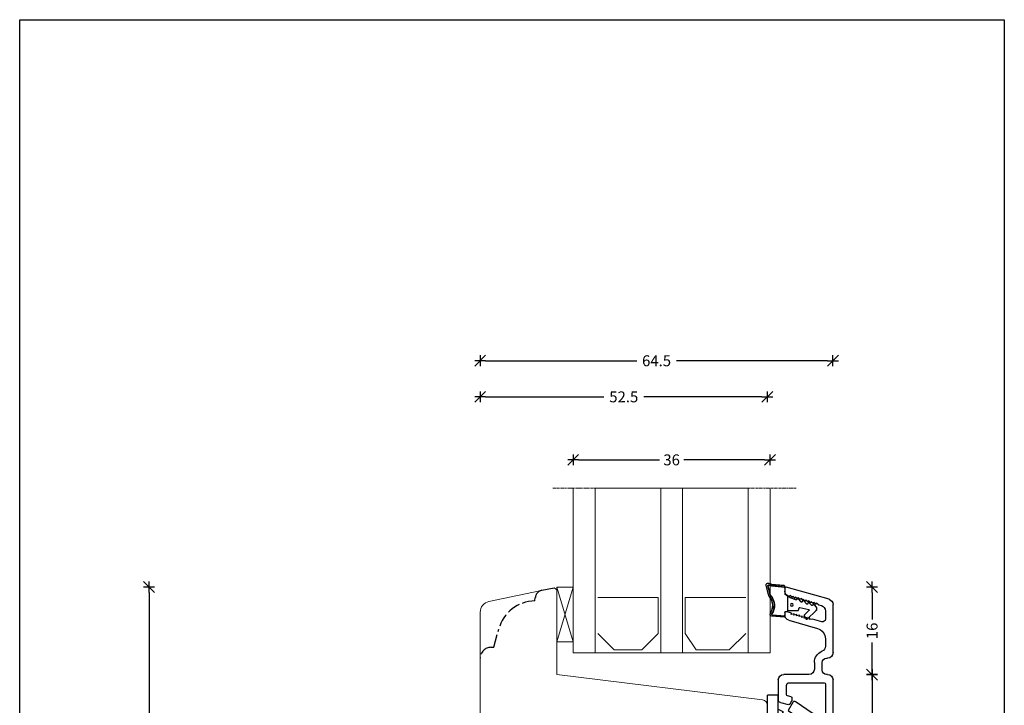
# Model space of a CAD drawing. Extents: x 16 to 196, y 0 to 280.
# Drawn here: x 16 to 196, y 155 to 280 of the extents above; entities that cross this region are included whole.
import ezdxf

# ---------------------------------------------------------------- set-up
doc = ezdxf.new("R2010")
doc.units = 0
doc.header["$MEASUREMENT"] = 0
doc.linetypes.add('ACAD_ISO02W100', pattern=[15, 12, -3])
doc.linetypes.add('CENTER', pattern=[0.7, 0.4, -0.1, 0.1, -0.1])
doc.layers.get('DEFPOINTS').update_dxf_attribs({"linetype": 'CONTINUOUS'})
for name, color, linetype in [('1', 7, 'CONTINUOUS'), ('ALU', 7, 'CONTINUOUS'), ('DIM', 1, 'CONTINUOUS'), ('Stiblet', 7, 'ACAD_ISO02W100'), ('TEGN', 7, 'CONTINUOUS'), ('Y1', 7, 'CONTINUOUS')]:
    doc.layers.add(name, color=color, linetype=linetype)
doc.layers.add('BEMASS', color=2, linetype='CONTINUOUS', lineweight=25)
doc.layers.add('SCHRIFT', color=6, linetype='CONTINUOUS', lineweight=35)
doc.styles.get("Standard").update_dxf_attribs({"font": 'ROMANS.SHX'})
doc.dimstyles.new('DIMLINIER', dxfattribs={"dimtxt": 2, "dimasz": 1, "dimexe": 1, "dimexo": 2, "dimgap": 0.63, "dimtad": 0, "dimzin": 12, "dimdsep": 46, "dimtxsty": 'Standard', "dimblk": 'PIL', "dimcen": 2.5, "dimdle": 1, "dimse1": 1, "dimse2": 1, "dimclrd": 1, "dimclre": 1, "dimclrt": 7, "dimadec": 0, "dimazin": 0, "dimtfac": 9, "dimtix": 1, "dimtmove": 2, "dimatfit": 3, "dimldrblk": 'PIL', "dimfxl": 1, "dimtolj": 1, "dimtzin": 12, "dimarcsym": 0})

# ---------------------------------------------------------------- blocks, each defined once
blk = doc.blocks.new('PIL')
at = {"layer": 'DIM'}
for p, q in [((-1, -1), (1, 1)), ((-1, 0), (1, 0)), ((0, -1), (0, 1))]:
    blk.add_line(p, q, dxfattribs=at)
blk = doc.blocks.new('*D29')
at = {"layer": 'DEFPOINTS', "color": 0, "linetype": 'Continuous', "transparency": 16777216}
for p in [(39.67, 176.74), (114.19, 176.74), (52.59, 89.24)]:
    blk.add_point(p, dxfattribs=at)
at = {"layer": 'DIM', "color": 1, "linetype": 'Continuous', "lineweight": -2, "transparency": 16777216}
for p, q in [((39.67, 175.74), (39.67, 136.67)), ((39.67, 90.24), (39.67, 129.31))]:
    blk.add_line(p, q, dxfattribs=at)
for p, rotation in [((39.67, 176.74), 90), ((39.67, 89.24), 270)]:
    blk.add_blockref('PIL', p, dxfattribs=dict(at, rotation=rotation))
at = {"layer": 'DIM', "color": 7, "linetype": 'Continuous', "lineweight": 0, "transparency": 16777216, "insert": (39.67, 132.99), "char_height": 2, "attachment_point": 5, "rotation": 90}
blk.add_mtext('\\A1;87.5', dxfattribs=at)
blk = doc.blocks.new('*D24')
at = {"layer": 'DEFPOINTS', "color": 0, "linetype": 'Continuous', "transparency": 16777216}
for p in [(114.19, 160.74), (171.83, 160.74), (164.17, 121.74)]:
    blk.add_point(p, dxfattribs=at)
at = {"layer": 'DIM', "color": 1, "linetype": 'Continuous', "lineweight": -2, "transparency": 16777216}
for p, q in [((171.83, 159.74), (171.83, 143.44)), ((171.83, 122.74), (171.83, 139.04))]:
    blk.add_line(p, q, dxfattribs=at)
for p, rotation in [((171.83, 160.74), 90), ((171.83, 121.74), 270)]:
    blk.add_blockref('PIL', p, dxfattribs=dict(at, rotation=rotation))
at = {"layer": 'DIM', "color": 7, "linetype": 'Continuous', "lineweight": 0, "transparency": 16777216, "insert": (171.83, 141.24), "char_height": 2, "attachment_point": 5, "rotation": 90}
blk.add_mtext('\\A1;39', dxfattribs=at)
blk = doc.blocks.new('*D25')
at = {"layer": 'DEFPOINTS', "color": 0, "linetype": 'Continuous', "transparency": 16777216}
for p in [(114.19, 176.74), (171.83, 176.74), (114.19, 160.74)]:
    blk.add_point(p, dxfattribs=at)
at = {"layer": 'DIM', "color": 1, "linetype": 'Continuous', "lineweight": -2, "transparency": 16777216}
for p, q in [((171.83, 175.74), (171.83, 170.84)), ((171.83, 161.74), (171.83, 166.63))]:
    blk.add_line(p, q, dxfattribs=at)
for p, rotation in [((171.83, 176.74), 90), ((171.83, 160.74), 270)]:
    blk.add_blockref('PIL', p, dxfattribs=dict(at, rotation=rotation))
at = {"layer": 'DIM', "color": 7, "linetype": 'Continuous', "lineweight": 0, "transparency": 16777216, "insert": (171.83, 168.74), "char_height": 2, "attachment_point": 5, "rotation": 90}
blk.add_mtext('\\A1;16', dxfattribs=at)
blk = doc.blocks.new('*D26')
at = {"layer": 'DEFPOINTS', "color": 0, "linetype": 'Continuous', "transparency": 16777216}
for p in [(152.69, 211.53), (100.19, 172.14), (152.69, 155.57)]:
    blk.add_point(p, dxfattribs=at)
at = {"layer": 'DIM', "color": 1, "linetype": 'Continuous', "lineweight": -2, "transparency": 16777216}
for p, q in [((101.19, 211.53), (122.77, 211.53)), ((151.69, 211.53), (130.12, 211.53))]:
    blk.add_line(p, q, dxfattribs=at)
at = {"layer": 'DIM', "color": 1, "linetype": 'Continuous', "lineweight": -2, "transparency": 16777216, "rotation": 180}
blk.add_blockref('PIL', (100.19, 211.53), dxfattribs=at)
at = {"layer": 'DIM', "color": 1, "linetype": 'Continuous', "lineweight": -2, "transparency": 16777216}
blk.add_blockref('PIL', (152.69, 211.53), dxfattribs=at)
at = {"layer": 'DIM', "color": 7, "linetype": 'Continuous', "lineweight": 0, "transparency": 16777216, "insert": (126.44, 211.53), "char_height": 2, "attachment_point": 5}
blk.add_mtext('\\A1;52.5', dxfattribs=at)
blk = doc.blocks.new('*D27')
at = {"layer": 'DEFPOINTS', "color": 0, "linetype": 'Continuous', "transparency": 16777216}
for p in [(164.69, 218.13), (100.19, 172.14), (164.69, 157.48)]:
    blk.add_point(p, dxfattribs=at)
at = {"layer": 'DIM', "color": 1, "linetype": 'Continuous', "lineweight": -2, "transparency": 16777216}
for p, q in [((101.19, 218.13), (128.81, 218.13)), ((163.69, 218.13), (136.07, 218.13))]:
    blk.add_line(p, q, dxfattribs=at)
at = {"layer": 'DIM', "color": 1, "linetype": 'Continuous', "lineweight": -2, "transparency": 16777216, "rotation": 180}
blk.add_blockref('PIL', (100.19, 218.13), dxfattribs=at)
at = {"layer": 'DIM', "color": 1, "linetype": 'Continuous', "lineweight": -2, "transparency": 16777216}
blk.add_blockref('PIL', (164.69, 218.13), dxfattribs=at)
at = {"layer": 'DIM', "color": 7, "linetype": 'Continuous', "lineweight": 0, "transparency": 16777216, "insert": (132.44, 218.13), "char_height": 2, "attachment_point": 5}
blk.add_mtext('\\A1;64.5', dxfattribs=at)
blk = doc.blocks.new('A$C76EF0C8F')
at = {"layer": 'Stiblet', "ltscale": 0.2}
for p, q in [((2, 11.51), (2, 11.01)), ((2, 11.01), (5.31, 10.12)), ((10.5, 3.51), (11.13, 3.43)), ((12.42, 2.26), (12.9, 0))]:
    blk.add_line(p, q, dxfattribs=at)
for centre, radius, start, end in [((0, 11.51), 2, 0, 90), ((3.5, 3.36), 7, 1.2201, 75), ((10.95, 1.94), 1.5, 12, 83)]:
    blk.add_arc(centre, radius, start, end, dxfattribs=at)
blk = doc.blocks.new('A$C1F987E48')
at = {"layer": 'BEMASS', "ltscale": 10}
blk.add_lwpolyline([(5.37, 1.48, 0.414214), (5.47, 1.38), (5.87, 1.38), (5.87, 0.57), (8.12, 0.77, 0.569995), (8.23, 1, -0.32415), (8.35, 4.21, 0.109272), (8.63, 4.8), (8.95, 6.13, 0.587261), (8.82, 6.25, -0.054041), (8.33, 6.14), (5.87, 5.88), (5.87, 4.68), (5.37, 4.3)], format="xyb", close=True, dxfattribs=at)
for points in [[(5.87, 6), (5.87, 5.88), (8.33, 6.14, 0.054041), (8.82, 6.25, -0.587261), (8.95, 6.13), (8.63, 4.8, -0.109272), (8.35, 4.21, 0.32415), (8.23, 1, -0.569995), (8.12, 0.77), (5.87, 0.57), (5.87, 0.48, 0.43989), (5.98, 0.38), (8.25, 0.58, 0.576559), (8.51, 1.13, -0.329619), (8.59, 4.03, 0.109272), (8.93, 4.73), (9.28, 6.25, 0.614485), (8.87, 6.59, -0.074126), (8.3, 6.44), (6.05, 6.2, 0.383185), (5.87, 6)], [(2.33, 0.74, -0.367405), (2.34, 0.6), (1.94, 0.04, -0.45671), (1.77, 0.03), (0.14, 1.62, -0.388452), (0.1, 2.23), (0.44, 2.65, -0.339391), (0.56, 2.68), (0.89, 2.53, 0.319211), (1, 2.56), (1.46, 3.05, -0.581425), (1.63, 3.01), (1.69, 2.82, 0.581425), (1.86, 2.78), (2.48, 3.44, -0.581425), (2.65, 3.4), (2.7, 3.21, 0.581425), (2.87, 3.16), (3.49, 3.83, -0.581425), (3.66, 3.78), (3.71, 3.6, 0.439871), (3.85, 3.53), (4.86, 3.92), (5.37, 4.3), (5.37, 1.58), (3.46, 1.6, -0.321625), (3.37, 1.67), (3.22, 2.11, 0.397045), (3.1, 2.17), (1.5, 1.76, 0.583609), (1.46, 1.59), (2.33, 0.74)]]:
    blk.add_lwpolyline(points, format="xyb", dxfattribs=at)
blk.add_circle((4.57, 2.65), 0.25, dxfattribs=at)
blk = doc.blocks.new('*D30')
at = {"layer": 'DEFPOINTS', "color": 0, "linetype": 'Continuous', "ltscale": 0.3, "transparency": 16777216}
for p in [(153.19, 200.01), (117.19, 194.82), (153.19, 194.82)]:
    blk.add_point(p, dxfattribs=at)
at = {"layer": 'TEGN', "color": 1, "linetype": 'Continuous', "lineweight": -2, "ltscale": 0.3, "transparency": 16777216}
for p, q in [((118.19, 200.01), (132.95, 200.01)), ((152.19, 200.01), (137.44, 200.01))]:
    blk.add_line(p, q, dxfattribs=at)
at = {"layer": 'TEGN', "color": 1, "linetype": 'Continuous', "lineweight": -2, "ltscale": 0.3, "transparency": 16777216, "rotation": 180}
blk.add_blockref('PIL', (117.19, 200.01), dxfattribs=at)
at = {"layer": 'TEGN', "color": 1, "linetype": 'Continuous', "lineweight": -2, "ltscale": 0.3, "transparency": 16777216}
blk.add_blockref('PIL', (153.19, 200.01), dxfattribs=at)
at = {"layer": 'TEGN', "color": 7, "linetype": 'Continuous', "lineweight": 0, "ltscale": 0.3, "transparency": 16777216, "insert": (135.19, 200.01), "char_height": 2, "attachment_point": 5}
blk.add_mtext('\\A1;36', dxfattribs=at)
blk = doc.blocks.new('A$C0F454D91')
at = {"layer": 'SCHRIFT', "ltscale": 10}
for p, q in [((2, 13.28), (1.63, 11.58)), ((2.43, 11.42), (2.76, 13.12)), ((1.44, 10.81), (1.28, 10.12)), ((1.09, 9.35), (0.93, 8.67)), ((1.92, 8.46), (2.04, 9.16)), ((2.18, 9.94), (2.3, 10.64)), ((0.74, 7.89), (0.31, 5.95)), ((1.49, 5.95), (1.79, 7.68)), ((0, 5.24), (0, 0.3)), ((1.8, 4.3), (1.8, 5.24)), ((1.8, 4.3), (3, 4.3)), ((3, 4.3), (3.16, 4.88)), ((3.66, 5.01), (5, 3.67)), ((5, 1.93), (5, 3.67)), ((1.8, 2.2), (1.8, 3.2)), ((2.1, 3.5), (3.8, 3.5)), ((2.1, 1.9), (3.8, 1.9)), ((4.1, 3.2), (4.1, 2.2)), ((5, 3.47), (5, 1.73)), ((1.52, 0.08), (0.32, 0)), ((1.8, 1.1), (1.8, 0.38)), ((1.8, 1.1), (3, 1.1)), ((3, 1.1), (3.16, 0.52)), ((3.66, 0.39), (5, 1.73))]:
    blk.add_line(p, q, dxfattribs=at)
blk.add_circle((0.9, 2.7), 0.25, dxfattribs=at)
for centre, radius, start, end in [((2.38, 13.19), 0.386, 350.2844, 166.5048), ((1.73, 10.74), 0.3, 125.0952, 166.5048), ((1.39, 11.23), 0.3, 305.0952, 27.9144), ((1.92, 11.51), 0.3, 166.5048, 207.9144), ((2.51, 11), 0.3, 128.8748, 211.694), ((2, 10.69), 0.3, 350.2844, 31.694), ((2.14, 11.47), 0.3, 308.8748, 350.2844), ((1.38, 9.28), 0.3, 125.0952, 166.5048), ((1.04, 9.77), 0.3, 305.0952, 27.9144), ((1.57, 10.05), 0.3, 166.5048, 207.9144), ((2.26, 9.52), 0.3, 128.8748, 211.694), ((1.75, 9.21), 0.3, 350.2844, 31.694), ((1.88, 9.99), 0.3, 308.8748, 350.2844), ((1.03, 7.82), 0.3, 125.0775, 166.5048), ((0.69, 8.31), 0.3, 305.0775, 27.9321), ((1.22, 8.6), 0.3, 166.5048, 207.9321), ((2.01, 8.04), 0.3, 128.8571, 211.7117), ((1.49, 7.73), 0.3, 350.2844, 31.7117), ((1.63, 8.51), 0.3, 308.8571, 350.2844), ((0.5, 5.24), 0.5, 133.8041, 180), ((-0.19, 5.96), 0.5, 313.8041, 358.1102), ((1.99, 5.96), 0.5, 181.8898, 226.1959), ((1.3, 5.24), 0.5, 0, 46.1959), ((3.45, 4.8), 0.3, 45, 165), ((2.1, 3.2), 0.3, 90, 180), ((2.1, 2.2), 0.3, 180, 270), ((3.8, 3.2), 0.3, 0, 90), ((3.8, 2.2), 0.3, 270, 0), ((0.3, 0.3), 0.3, 180, 273.8358), ((1.5, 0.38), 0.3, 273.8358, 0), ((3.45, 0.6), 0.3, 195, 315)]:
    blk.add_arc(centre, radius, start, end, dxfattribs=at)
blk = doc.blocks.new('A$C24F06DC7')
at = {"layer": 'Y1', "color": 5}
for p, q in [((0, 29), (2, 29)), ((0, 29), (0, 0)), ((2, 29), (2, 0)), ((0, 18.5), (2, 18.5)), ((3.83, 15.68), (4.7, 17.25)), ((5.06, 17.33), (8.4, 15.08)), ((6.08, 14.16), (3.83, 15.68)), ((8.4, 15.08), (8.4, 3.42)), ((2.8, 13.25), (5.8, 13.25)), ((2.8, 12.95), (2.8, 5.55)), ((5.8, 5.25), (2.8, 5.25)), ((3.83, 2.82), (6.08, 4.34)), ((4.7, 1.25), (3.83, 2.82)), ((8.4, 3.42), (5.06, 1.17)), ((2, 0), (0, 0))]:
    blk.add_line(p, q, dxfattribs=at)
for points in [[(2, 15.9), (2.8, 15.5), (2.8, 3), (2.8, 15.5)], [(2, 2.6), (2.8, 3), (2.8, 15.5), (2.8, 3)]]:
    blk.add_lwpolyline(points, dxfattribs=at)
for centre, radius, start, end in [((4.92, 17.13), 0.25, 56.0059, 150.9966), ((5.8, 13.75), 0.5, 270.0147, 56.01), ((5.8, 4.75), 0.5, 303.9696, 89.9696), ((4.92, 1.37), 0.25, 209.0074, 303.9943)]:
    blk.add_arc(centre, radius, start, end, dxfattribs=at)
blk = doc.blocks.new('A$C5C8219BA')
at = {"layer": 'ALU'}
for p, q in [((8.6, 54), (8.6, 54.5)), ((9.1, 55), (9.5, 55)), ((10, 54.5), (10, 17)), ((5, 53), (5, 51.2)), ((5.5, 53.5), (8.1, 53.5)), ((5, 51.2), (6.2, 51.2)), ((6.2, 51.2), (6.2, 52.04)), ((6.3, 52.14), (8.13, 52.13)), ((8.6, 51.63), (8.6, 47.58)), ((4.9, 46.9), (0.3, 46.9)), ((5, 48), (6.2, 48)), ((5, 48), (5, 47)), ((6.2, 48), (6.2, 47.09)), ((6.3, 46.99), (8.13, 47.08)), ((0, 46.07), (0, 46.6)), ((1, 45.57), (0.5, 45.57)), ((1.35, 45.7), (8.1, 45.7)), ((8.6, 45.2), (8.6, 42.5)), ((1, 42), (8.1, 42)), ((0, 37.38), (0, 41)), ((1.5, 40), (1.5, 38.3)), ((8.4, 40.5), (2.02, 40.5)), ((8.6, 17.7), (8.6, 40.3)), ((1.65, 38.11), (2.35, 37.92)), ((1.83, 36.51), (0.37, 36.9)), ((2.47, 37.18), (2.17, 36.65)), ((2.5, 37.28), (2.5, 37.73)), ((0, 17), (0, 20.62)), ((0.37, 21.1), (1.83, 21.49)), ((2.35, 20.08), (1.65, 19.89)), ((2.17, 21.35), (2.47, 20.82)), ((2.5, 20.27), (2.5, 20.72)), ((1.5, 19.7), (1.5, 18)), ((2, 17.5), (2.7, 17.5)), ((2.7, 17.5), (8.4, 17.5)), ((5.6, 16), (1, 16)), ((6.6, 13.8), (6.6, 15)), ((8, 15.2), (8, 13.8)), ((9, 16), (8.8, 16)), ((8.8, 13), (9, 13)), ((8.6, 9.5), (8.6, 10.83)), ((10, 12), (10, 3.21)), ((1.92, 6.07), (7.15, 7.58)), ((3.79, 5.41), (3.86, 5.17)), ((4.34, 5.31), (3.79, 5.41)), ((4.27, 5.55), (4.34, 5.31)), ((4.82, 5.45), (4.27, 5.55)), ((4.75, 5.69), (4.82, 5.45)), ((5.3, 5.59), (4.75, 5.69)), ((5.23, 5.83), (5.3, 5.59)), ((5.78, 5.72), (5.23, 5.83)), ((5.71, 5.97), (5.78, 5.72)), ((6.26, 5.86), (5.71, 5.97)), ((7.96, 6.35), (6.26, 5.86)), ((8.6, 4.37), (8.6, 5.87)), ((1.2, 4.67), (1.2, 5.11)), ((2.42, 4.76), (1.46, 4.48)), ((2.35, 5), (2.42, 4.76)), ((2.9, 4.9), (2.35, 5)), ((2.83, 5.14), (2.9, 4.9)), ((3.38, 5.03), (2.83, 5.14)), ((3.31, 5.27), (3.38, 5.03)), ((3.86, 5.17), (3.31, 5.27)), ((9.28, 2.25), (1.46, 0.01)), ((2.17, 1.51), (2.58, 1.89)), ((2.58, 1.89), (2.65, 1.65)), ((2.65, 1.65), (3.06, 2.03)), ((3.06, 2.03), (3.13, 1.79)), ((3.13, 1.79), (3.54, 2.17)), ((3.54, 2.17), (3.61, 1.93)), ((3.61, 1.93), (4.02, 2.31)), ((4.02, 2.31), (4.09, 2.07)), ((4.09, 2.07), (4.5, 2.44)), ((4.5, 2.44), (4.57, 2.2)), ((4.57, 2.2), (4.98, 2.58)), ((4.98, 2.58), (5.05, 2.34)), ((5.05, 2.34), (5.46, 2.72)), ((5.46, 2.72), (5.53, 2.48)), ((5.53, 2.48), (5.94, 2.86)), ((5.94, 2.86), (6.01, 2.62)), ((6.01, 2.62), (6.42, 3)), ((6.42, 3), (6.49, 2.76)), ((6.49, 2.76), (6.9, 3.13)), ((6.9, 3.13), (6.97, 2.89)), ((6.97, 2.89), (7.38, 3.27)), ((7.38, 3.27), (7.88, 3.41)), ((1.2, 0.2), (1.2, 0.74)), ((1.92, 1.7), (2.1, 1.75)), ((2.1, 1.75), (2.17, 1.51))]:
    blk.add_line(p, q, dxfattribs=at)
for centre, radius, start, end in [((8.1, 54), 0.5, 270, 360), ((9.1, 54.5), 0.5, 90, 180), ((9.5, 54.5), 0.5, 0.0033, 90), ((5.5, 53), 0.5, 90, 180), ((6.3, 52.04), 0.1, 89.6521, 180), ((8.1, 51.63), 0.5, 0, 87.0656), ((0.3, 46.6), 0.3, 90, 180), ((4.9, 47), 0.1, 270, 0), ((6.3, 47.09), 0.1, 180, 272.9344), ((8.1, 47.58), 0.5, 272.9344, 0), ((0.5, 46.07), 0.5, 180, 270), ((1, 46.07), 0.5, 270, 313.8762), ((8.1, 45.2), 0.5, 0, 90), ((1, 41), 1, 90, 180), ((8.1, 42.5), 0.5, 270, 0), ((2, 40), 0.5, 88.123, 180), ((8.4, 40.3), 0.2, 0, 90), ((1.7, 38.3), 0.2, 180, 255), ((2.3, 37.73), 0.2, 0, 75), ((0.5, 37.38), 0.5, 180, 255), ((1.91, 36.8), 0.3, 270, 330), ((0.5, 20.62), 0.5, 105, 180), ((1.7, 19.7), 0.2, 105, 180), ((1.91, 21.2), 0.3, 30, 90), ((2.3, 20.27), 0.2, 285, 0), ((2.3, 20.72), 0.2, 0, 30), ((2, 18), 0.5, 180, 270.022), ((1, 17), 1, 180, 270), ((8.4, 17.7), 0.2, 270, 0), ((9, 17), 1, 270, 360), ((5.6, 15), 1, 0, 90), ((8.8, 15.2), 0.8, 90, 180), ((8.8, 13.8), 2.2, 180, 247.9757), ((8.8, 13.8), 0.8, 180, 270), ((9, 12), 1, 360, 90), ((7.6, 10.83), 1, 360, 67.9757), ((6.6, 9.5), 2, 286.0342, 360), ((2.2, 5.11), 1, 106.0342, 180), ((8.1, 5.87), 0.5, 360, 106.0342), ((1.4, 4.67), 0.2, 180, 286.0342), ((7.6, 4.37), 1, 286.0342, 360), ((9, 3.21), 1, 286, 360), ((2.2, 0.74), 1, 106.0342, 180), ((1.4, 0.2), 0.2, 180, 270), ((1.4, 0.2), 0.2, 270, 286)]:
    blk.add_arc(centre, radius, start, end, dxfattribs=at)
blk = doc.blocks.new('A$C06BD4F1B')
at = {"layer": 'TEGN', "color": 0}
for p, q in [((1, 1), (0, 0)), ((0, 0), (1, -1))]:
    blk.add_line(p, q, dxfattribs=at)
at = {"layer": 'TEGN', "linetype": 'Continuous'}
blk.add_line((0, 0), (0.17, 0), dxfattribs=at)
for name, p in [('A$C0F454D91', (6.2, 17.89)), ('A$C5C8219BA', (3, -29.01)), ('A$C24F06DC7', (1, -9.26))]:
    blk.add_blockref(name, p, dxfattribs=at)
at = {"layer": 'TEGN', "linetype": 'Continuous', "ltscale": 0.3, "rotation": 180}
blk.add_blockref('A$C1F987E48', (10.06, -23.12), dxfattribs=at)

msp = doc.modelspace()

# ---------------------------------------------------------------- linework, layer by layer
at = {"layer": '1', "color": 1, "linetype": 'CENTER', "lineweight": 0}
msp.add_line((113.478, 194.819), (158.078, 194.819), dxfattribs=at)
at = {"layer": '1', "color": 4, "linetype": 'Continuous', "lineweight": 0}
for p, q in [((117.195, 164.741), (117.195, 194.819)), ((121.195, 164.741), (121.195, 194.819)), ((133.195, 164.741), (133.195, 194.819)), ((137.195, 164.741), (137.195, 194.819)), ((149.195, 164.741), (149.195, 194.819)), ((153.195, 164.741), (153.195, 194.819)), ((114.195, 166.736), (114.195, 176.736)), ((114.195, 166.736), (117.195, 176.736)), ((117.195, 166.736), (114.195, 176.736)), ((114.195, 176.736), (117.195, 176.736)), ((117.195, 166.736), (117.195, 176.736)), ((121.695, 174.827), (132.735, 174.827)), ((132.735, 174.827), (132.735, 168.261)), ((137.695, 168.261), (137.695, 174.827)), ((137.695, 174.827), (148.735, 174.827)), ((124.695, 165.261), (121.695, 168.261)), ((132.735, 168.261), (129.735, 165.261)), ((139.695, 165.261), (137.695, 168.261)), ((148.735, 168.261), (145.735, 165.261)), ((114.195, 166.736), (117.195, 166.736)), ((153.195, 164.741), (117.195, 164.741)), ((129.735, 165.261), (124.695, 165.261)), ((145.735, 165.261), (139.695, 165.261))]:
    msp.add_line(p, q, dxfattribs=at)
at = {"layer": 'DIM', "linetype": 'Continuous', "lineweight": 0}
msp.add_line((121.195, 194.819), (149.195, 194.819), dxfattribs=at)
at = {"layer": 'TEGN'}
for p, q in [((16.009, 0.495), (16.009, 280.495)), ((16.009, 280.495), (196.009, 280.495)), ((196.009, 280.495), (196.009, 0.495))]:
    msp.add_line(p, q, dxfattribs=at)
at = {"layer": 'TEGN', "color": 0, "lineweight": 0}
for p, q in [((113.705, 176.632), (101.779, 174.097)), ((114.195, 176.236), (113.705, 176.632)), ((114.195, 160.741), (114.195, 176.236)), ((100.195, 172.141), (100.195, 139.152)), ((152.696, 148.75), (152.695, 155.129))]:
    msp.add_line(p, q, dxfattribs=at)
at = {"layer": 'TEGN', "linetype": 'Continuous', "lineweight": 0}
msp.add_line((114.195, 160.741), (151.817, 156.121), dxfattribs=at)
at = {"layer": 'TEGN', "color": 0, "lineweight": 0}
for start in [102, 179.99813]:
    msp.add_arc((102.195, 172.141), 2, start, 180, dxfattribs=at)
at = {"layer": 'TEGN', "linetype": 'Continuous', "lineweight": 0}
msp.add_arc((151.695, 155.129), 1, 0.0075, 83, dxfattribs=at)

# ---------------------------------------------------------------- block references
at = {"layer": 'Stiblet', "linetype": 'Continuous', "lineweight": 0, "ltscale": 5, "rotation": 90}
msp.add_blockref('A$C76EF0C8F', (113.705, 163.736), dxfattribs=at)
at = {"layer": 'TEGN', "linetype": 'Continuous', "xscale": -1, "rotation": 180}
msp.add_blockref('A$C06BD4F1B', (151.696, 147.75), dxfattribs=at)
at = {"layer": 'TEGN', "linetype": 'Continuous', "lineweight": 0, "ltscale": 0.3, "extrusion": (0, 0, -1), "zscale": -1}
msp.add_blockref('A$C1F987E48', (-161.752, 170.859), dxfattribs=at)

# ---------------------------------------------------------------- dimensions: what is measured, and where the dimension line sits
at = {"layer": 'DIM', "linetype": 'Continuous', "lineweight": 0}
for base, p2, picture, middle in [((164.695, 218.127), (164.695, 157.483), '*D27', (132.445, 218.127)), ((152.695, 211.535), (152.695, 155.571), '*D26', (126.445, 211.535))]:
    dim = msp.add_linear_dim(base=base, p1=(100.195, 172.141), p2=p2, dimstyle='DIMLINIER', dxfattribs=at)
    dim.commit()
    dim.dimension.update_dxf_attribs({"geometry": picture, "text_midpoint": middle})
for base, p1, p2, picture, middle in [((39.6722, 176.7364), (52.5901, 89.2407), (114.1949, 176.7364), '*D29', (39.6722, 132.9886)), ((171.8292, 176.7364), (114.1946, 160.7407), (114.1949, 176.7364), '*D25', (171.8292, 168.7386)), ((171.829, 160.741), (164.17, 121.741), (114.195, 160.741), '*D24', (171.829, 141.241))]:
    dim = msp.add_linear_dim(base=base, p1=p1, p2=p2, angle=270, dimstyle='DIMLINIER', dxfattribs=at)
    dim.commit()
    dim.dimension.update_dxf_attribs({"geometry": picture, "text_midpoint": middle})
at = {"layer": 'TEGN', "linetype": 'Continuous', "lineweight": 0, "ltscale": 0.3}
dim = msp.add_linear_dim(base=(153.195, 200.012), p1=(117.195, 194.819), p2=(153.195, 194.819), dimstyle='DIMLINIER', dxfattribs=at)
dim.commit()
dim.dimension.update_dxf_attribs({"geometry": '*D30', "text_midpoint": (135.195, 200.012)})

doc.saveas('drawing.dxf')
